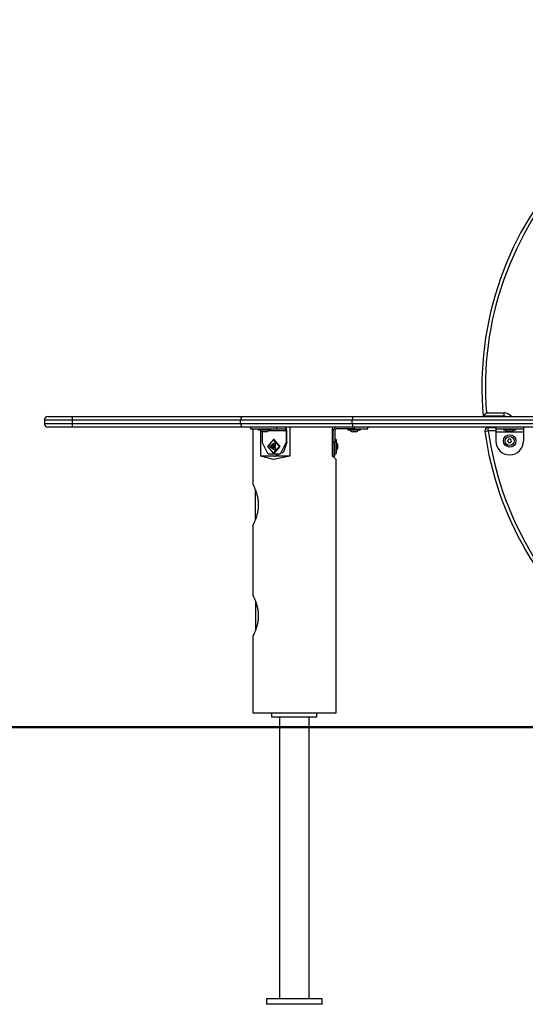
# Model space of a CAD drawing. Units: inches. Extents: x 262 to 328.3, y 166.8 to 252.8.
# Drawn here: x 279.2 to 286.4, y 235.6 to 249.8 of the extents above; entities that cross this region are included whole.
import ezdxf

# ---------------------------------------------------------------- set-up
doc = ezdxf.new("R2010")
doc.units = ezdxf.units.IN
doc.header["$MEASUREMENT"] = 0
doc.layers.add('Ebene 1', color=7, linetype='Continuous')

msp = doc.modelspace()

# ---------------------------------------------------------------- linework, layer by layer
at = {"layer": 'Ebene 1', "color": 179, "lineweight": 25, "true_color": 0x1a171b}
for points in [[(279.557, 244.1), (279.66, 244.1), (279.909, 244.1)], [(279.909, 244.1), (281.197, 244.1), (282.361, 244.1)], [(279.91, 244.05), (279.91, 244.085), (279.909, 244.1)], [(282.361, 244.1), (282.341, 244.085), (282.332, 244.05)], [(282.361, 244.1), (283.122, 244.1), (283.95, 244.1)], [(283.95, 244.1), (283.942, 244.085), (283.938, 244.05)], [(283.95, 244.1), (284.726, 244.1), (285.491, 244.1), (286.18, 244.1), (286.733, 244.1), (287.101, 244.1), (287.254, 244.1)], [(285.826, 244.105), (285.826, 244.106), (285.827, 244.106), (285.827, 244.106), (285.827, 244.107), (285.828, 244.107), (285.828, 244.108), (285.828, 244.108), (285.829, 244.109), (285.83, 244.11), (285.831, 244.111), (285.831, 244.111), (285.832, 244.112), (285.833, 244.113), (285.834, 244.114), (285.835, 244.116), (285.837, 244.117), (285.839, 244.119), (285.839, 244.12), (285.84, 244.12), (285.841, 244.122), (285.842, 244.122), (285.845, 244.126), (285.849, 244.13), (285.852, 244.134), (285.856, 244.138), (285.857, 244.139), (285.858, 244.14), (285.859, 244.141), (285.86, 244.142), (285.862, 244.145), (285.864, 244.147), (285.866, 244.149), (285.868, 244.151), (285.869, 244.152), (285.87, 244.153), (285.87, 244.153), (285.871, 244.154), (285.871, 244.154), (285.872, 244.155)], [(286.127, 244.105), (285.826, 244.105)], [(285.872, 244.155), (286.127, 244.155)], [(286.127, 244.105), (286.127, 244.12), (286.127, 244.155)], [(279.91, 244.05), (279.625, 244.05), (279.507, 244.05)], [(279.507, 244.05), (279.507, 244)], [(279.507, 244), (279.625, 244), (279.91, 244)], [(279.909, 243.95), (279.66, 243.95), (279.557, 243.95)], [(279.909, 243.95), (279.91, 243.965), (279.91, 244)], [(282.361, 243.95), (281.197, 243.95), (279.909, 243.95)], [(282.332, 244.05), (281.182, 244.05), (279.91, 244.05)], [(279.91, 244), (279.91, 244.05)], [(279.91, 244), (281.182, 244), (282.332, 244)], [(283.938, 244.05), (283.1, 244.05), (282.332, 244.05)], [(282.332, 244), (282.332, 244.05)], [(282.332, 244), (282.341, 243.965), (282.361, 243.95)], [(282.332, 244), (283.1, 244), (283.938, 244)], [(283.95, 243.95), (283.122, 243.95), (282.361, 243.95)], [(282.477, 243.95), (282.477, 243.925)], [(282.85, 243.95), (282.85, 243.925)], [(283, 243.895), (282.992, 243.934), (282.973, 243.95)], [(283.04, 243.95), (283.04, 243.53)], [(283.657, 243.53), (283.657, 243.95)], [(287.304, 244.05), (287.148, 244.05), (286.773, 244.05), (286.21, 244.05), (285.508, 244.05), (284.728, 244.05), (283.938, 244.05)], [(283.938, 244), (283.938, 244.05)], [(283.938, 244), (283.942, 243.965), (283.95, 243.95)], [(283.938, 244), (284.728, 244), (285.508, 244), (286.21, 244), (286.773, 244), (287.148, 244), (287.304, 244)], [(287.254, 243.95), (287.101, 243.95), (286.733, 243.95), (286.18, 243.95), (285.491, 243.95), (284.726, 243.95), (283.95, 243.95)], [(283.967, 243.95), (283.967, 243.925)], [(284.167, 243.925), (284.167, 243.95)], [(285.9, 243.895), (285.9, 243.931), (285.9, 243.945)], [(285.9, 243.945), (286.007, 243.945)], [(286.007, 243.95), (286.007, 243.925)], [(286.407, 243.95), (286.407, 243.925)], [(282.477, 243.925), (282.625, 243.925), (282.85, 243.925)], [(282.507, 243.925), (282.507, 243.13)], [(282.587, 243.925), (282.587, 243.912)], [(282.587, 243.912), (282.677, 243.912), (282.767, 243.912)], [(282.624, 243.53), (282.624, 243.897)], [(282.641, 243.884), (282.641, 243.73)], [(282.652, 243.881), (282.652, 243.88), (282.652, 243.879)], [(282.677, 243.881), (282.665, 243.879), (282.652, 243.881)], [(282.702, 243.881), (282.689, 243.879), (282.677, 243.881)], [(282.702, 243.879), (282.702, 243.88), (282.702, 243.881)], [(282.988, 243.895), (282.728, 243.895)], [(282.767, 243.912), (282.767, 243.925)], [(282.85, 243.925), (282.973, 243.925)], [(282.973, 243.925), (282.983, 243.916), (282.988, 243.895)], [(282.988, 243.895), (282.988, 243.73)], [(283, 243.73), (283, 243.895)], [(283.667, 243.73), (283.667, 243.895)], [(283.692, 243.895), (283.692, 243.73)], [(283.967, 243.925), (283.722, 243.925)], [(283.877, 243.925), (283.877, 243.912)], [(283.877, 243.912), (283.967, 243.912), (284.057, 243.912)], [(283.942, 243.881), (283.942, 243.88), (283.942, 243.879)], [(283.967, 243.881), (283.954, 243.879), (283.942, 243.881)], [(283.967, 243.925), (284.109, 243.925), (284.167, 243.925)], [(283.992, 243.881), (283.979, 243.879), (283.967, 243.881)], [(283.992, 243.879), (283.992, 243.88), (283.992, 243.881)], [(284.057, 243.912), (284.057, 243.925)], [(285.85, 243.888), (285.865, 243.89), (285.9, 243.895)], [(286.007, 243.895), (285.9, 243.895)], [(286.007, 243.925), (286.007, 243.91), (286.007, 243.875)], [(286.007, 243.925), (286.107, 243.925), (286.307, 243.925), (286.407, 243.925)], [(286.007, 243.875), (286.007, 243.75)], [(286.407, 243.875), (286.007, 243.875)], [(286.117, 243.925), (286.117, 243.912)], [(286.117, 243.912), (286.207, 243.912), (286.297, 243.912)], [(286.182, 243.881), (286.182, 243.88), (286.182, 243.879)], [(286.207, 243.881), (286.195, 243.879), (286.182, 243.881)], [(286.232, 243.881), (286.22, 243.879), (286.207, 243.881)], [(286.232, 243.879), (286.232, 243.88), (286.232, 243.881)], [(286.297, 243.912), (286.297, 243.925)], [(286.407, 243.925), (286.407, 243.91), (286.407, 243.875)], [(286.407, 243.875), (286.407, 243.75)], [(282.988, 243.73), (282.901, 243.557), (282.728, 243.557), (282.641, 243.73)], [(282.72, 243.67), (282.807, 243.57), (282.894, 243.67), (282.807, 243.77), (282.72, 243.67), (282.72, 243.67)], [(282.751, 243.67), (282.835, 243.614), (282.835, 243.727), (282.751, 243.67), (282.751, 243.67)], [(282.767, 243.67), (282.812, 243.64), (282.812, 243.7), (282.767, 243.67), (282.767, 243.67)], [(282.772, 243.681), (282.772, 243.687), (282.776, 243.69)], [(282.772, 243.659), (282.775, 243.67), (282.772, 243.681)], [(282.792, 243.681), (282.772, 243.681)], [(282.776, 243.651), (282.772, 243.653), (282.772, 243.659)], [(282.792, 243.659), (282.772, 243.659)], [(282.776, 243.69), (282.786, 243.692), (282.793, 243.701)], [(282.778, 243.69), (282.798, 243.69)], [(282.792, 243.681), (282.791, 243.686), (282.794, 243.69)], [(282.794, 243.651), (282.791, 243.654), (282.792, 243.659)], [(282.792, 243.659), (282.795, 243.67), (282.792, 243.681)], [(282.793, 243.701), (282.797, 243.704), (282.801, 243.701)], [(282.801, 243.701), (282.793, 243.701)], [(282.798, 243.69), (282.803, 243.69), (282.807, 243.692)], [(282.801, 243.701), (282.808, 243.692), (282.818, 243.69)], [(282.815, 243.77), (282.807, 243.77)], [(282.815, 243.57), (282.901, 243.67), (282.815, 243.77)], [(282.816, 243.69), (282.82, 243.69)], [(282.818, 243.69), (282.822, 243.687), (282.822, 243.681)], [(282.819, 243.69), (282.818, 243.69)], [(282.822, 243.659), (282.822, 243.653), (282.818, 243.651)], [(282.822, 243.681), (282.819, 243.67), (282.822, 243.659)], [(283, 243.73), (282.949, 243.589), (282.827, 243.53)], [(282.988, 243.73), (283, 243.73)], [(283.667, 243.71), (283.657, 243.71)], [(283.667, 243.53), (283.667, 243.589), (283.667, 243.73)], [(283.692, 243.73), (283.667, 243.73)], [(283.707, 243.77), (283.692, 243.77)], [(283.692, 243.53), (283.692, 243.589), (283.692, 243.73)], [(283.707, 243.77), (283.707, 243.741), (283.707, 243.67)], [(283.727, 243.705), (283.707, 243.735)], [(283.707, 243.67), (283.707, 243.6), (283.707, 243.57)], [(283.727, 243.705), (283.727, 243.695), (283.727, 243.67)], [(283.727, 243.67), (283.727, 243.645), (283.727, 243.635)], [(286.192, 243.775), (286.185, 243.763), (286.178, 243.75)], [(286.178, 243.75), (286.185, 243.737), (286.192, 243.725)], [(286.221, 243.775), (286.207, 243.775), (286.192, 243.775)], [(286.192, 243.725), (286.207, 243.725), (286.221, 243.725)], [(286.236, 243.75), (286.229, 243.763), (286.221, 243.775)], [(286.221, 243.725), (286.229, 243.737), (286.236, 243.75)], [(283.04, 243.53), (282.807, 243.48), (282.624, 243.53)], [(282.815, 243.53), (282.624, 243.53)], [(282.793, 243.639), (282.786, 243.649), (282.776, 243.651)], [(282.798, 243.651), (282.778, 243.651)], [(282.801, 243.639), (282.797, 243.636), (282.793, 243.639)], [(282.801, 243.639), (282.793, 243.639)], [(282.807, 243.648), (282.803, 243.65), (282.798, 243.651)], [(282.818, 243.651), (282.808, 243.649), (282.801, 243.639)], [(282.807, 243.57), (282.815, 243.57)], [(282.815, 243.53), (282.827, 243.53)], [(282.82, 243.651), (282.816, 243.651)], [(282.819, 243.651), (282.818, 243.651)], [(283.04, 243.53), (282.827, 243.53)], [(283.657, 243.63), (283.667, 243.63)], [(283.707, 243.48), (283.657, 243.53)], [(283.667, 243.53), (283.692, 243.53)], [(283.692, 243.57), (283.707, 243.57)], [(283.707, 243.605), (283.727, 243.635)], [(283.707, 239.83), (283.707, 243.48)], [(282.507, 243.13), (282.507, 243.13), (282.508, 243.128), (282.509, 243.127), (282.51, 243.124), (282.511, 243.121), (282.514, 243.117), (282.514, 243.116), (282.515, 243.115), (282.515, 243.113), (282.516, 243.112), (282.517, 243.11), (282.518, 243.107), (282.521, 243.101), (282.524, 243.094), (282.527, 243.087), (282.531, 243.079), (282.532, 243.077), (282.533, 243.075), (282.533, 243.073), (282.535, 243.071), (282.536, 243.066), (282.538, 243.061), (282.542, 243.052), (282.546, 243.042), (282.55, 243.032), (282.553, 243.021), (282.555, 243.015), (282.557, 243.009), (282.558, 243.007), (282.559, 243.003), (282.56, 243), (282.561, 242.997), (282.565, 242.985), (282.568, 242.973), (282.572, 242.96), (282.575, 242.947), (282.577, 242.933), (282.58, 242.919), (282.58, 242.915), (282.581, 242.912), (282.582, 242.908), (282.582, 242.904), (282.583, 242.897), (282.584, 242.89), (282.585, 242.875), (282.586, 242.86), (282.587, 242.846), (282.587, 242.831), (282.587, 242.823), (282.587, 242.816), (282.587, 242.812), (282.587, 242.808), (282.587, 242.804), (282.587, 242.801), (282.586, 242.786), (282.584, 242.771), (282.582, 242.757), (282.58, 242.743), (282.579, 242.736), (282.578, 242.729), (282.577, 242.725), (282.576, 242.721), (282.575, 242.718), (282.575, 242.715), (282.572, 242.701), (282.568, 242.688), (282.565, 242.676), (282.561, 242.663), (282.559, 242.657), (282.557, 242.651), (282.557, 242.648), (282.556, 242.646), (282.555, 242.643), (282.553, 242.64), (282.55, 242.629), (282.546, 242.618), (282.542, 242.608), (282.538, 242.599), (282.535, 242.59), (282.531, 242.581), (282.53, 242.58), (282.529, 242.578), (282.528, 242.575), (282.527, 242.574), (282.526, 242.57), (282.524, 242.566), (282.521, 242.56), (282.518, 242.553), (282.516, 242.548), (282.514, 242.544), (282.513, 242.542), (282.511, 242.539), (282.511, 242.539), (282.511, 242.538), (282.51, 242.537), (282.51, 242.536), (282.509, 242.534), (282.508, 242.532), (282.507, 242.531), (282.507, 242.53)], [(282.547, 242.83), (282.547, 242.943), (282.547, 243.039)], [(282.547, 242.621), (282.547, 242.717), (282.547, 242.83)], [(282.507, 242.534), (282.507, 241.53)], [(282.507, 241.53), (282.507, 241.53), (282.508, 241.529), (282.509, 241.527), (282.51, 241.524), (282.511, 241.521), (282.514, 241.517), (282.514, 241.516), (282.515, 241.515), (282.515, 241.513), (282.516, 241.512), (282.517, 241.51), (282.518, 241.507), (282.521, 241.501), (282.524, 241.494), (282.527, 241.487), (282.531, 241.479), (282.532, 241.477), (282.533, 241.475), (282.533, 241.473), (282.535, 241.471), (282.536, 241.466), (282.538, 241.462), (282.542, 241.452), (282.546, 241.442), (282.55, 241.432), (282.553, 241.421), (282.555, 241.415), (282.557, 241.41), (282.558, 241.406), (282.559, 241.403), (282.56, 241.4), (282.561, 241.397), (282.565, 241.385), (282.568, 241.373), (282.572, 241.36), (282.575, 241.346), (282.577, 241.333), (282.58, 241.319), (282.58, 241.315), (282.581, 241.311), (282.582, 241.308), (282.582, 241.304), (282.583, 241.297), (282.584, 241.29), (282.585, 241.275), (282.586, 241.261), (282.587, 241.246), (282.587, 241.231), (282.587, 241.223), (282.587, 241.216), (282.587, 241.212), (282.587, 241.208), (282.587, 241.205), (282.587, 241.201), (282.586, 241.186), (282.584, 241.171), (282.582, 241.157), (282.58, 241.142), (282.579, 241.135), (282.578, 241.128), (282.577, 241.125), (282.576, 241.122), (282.575, 241.118), (282.575, 241.114), (282.572, 241.101), (282.568, 241.088), (282.565, 241.075), (282.561, 241.063), (282.559, 241.057), (282.557, 241.051), (282.557, 241.049), (282.556, 241.045), (282.555, 241.043), (282.553, 241.04), (282.55, 241.029), (282.546, 241.018), (282.542, 241.008), (282.538, 240.999), (282.535, 240.99), (282.531, 240.982), (282.53, 240.979), (282.529, 240.978), (282.528, 240.975), (282.527, 240.974), (282.526, 240.97), (282.524, 240.966), (282.521, 240.96), (282.518, 240.954), (282.516, 240.948), (282.514, 240.943), (282.513, 240.941), (282.511, 240.94), (282.511, 240.939), (282.511, 240.938), (282.51, 240.937), (282.51, 240.936), (282.509, 240.933), (282.508, 240.932), (282.507, 240.93), (282.507, 240.93)], [(282.547, 241.442), (282.547, 241.345), (282.547, 241.23)], [(282.547, 241.23), (282.547, 241.118), (282.547, 241.022)], [(282.507, 240.933), (282.507, 239.83)], [(282.507, 239.83), (282.622, 239.83), (282.922, 239.83), (283.292, 239.83), (283.593, 239.83), (283.707, 239.83)], [(282.782, 239.77), (282.782, 239.83)], [(283.432, 239.77), (283.432, 239.83)], [(283.432, 239.77), (282.782, 239.77)], [(282.895, 239.77), (282.895, 235.71)], [(283.319, 235.71), (283.319, 239.77)], [(283.507, 235.71), (282.707, 235.71)], [(282.707, 235.71), (282.707, 235.63)], [(283.507, 235.63), (283.507, 235.71)], [(283.507, 235.63), (282.707, 235.63)]]:
    msp.add_lwpolyline(points, dxfattribs=at)
for points, knots in [([(292.074, 248.956), (289.628, 249.821), (286.94, 248.537), (286.076, 246.092), (285.851, 245.455), (285.766, 244.777), (285.826, 244.105)], [0, 0, 0, 0, 1, 1, 1, 2, 2, 2, 2]), ([(292.057, 248.909), (289.638, 249.764), (286.978, 248.494), (286.123, 246.075), (285.905, 245.46), (285.82, 244.806), (285.872, 244.155)], [0, 0, 0, 0, 1, 1, 1, 2, 2, 2, 2]), ([(285.9, 243.945), (285.872, 243.945), (285.85, 243.923), (285.85, 243.895), (285.85, 243.893), (285.85, 243.891), (285.85, 243.888)], [0, 0, 0, 0, 1, 1, 1, 2, 2, 2, 2]), ([(286.207, 243.66), (286.257, 243.66), (286.297, 243.7), (286.297, 243.75), (286.297, 243.8), (286.257, 243.84), (286.207, 243.84), (286.157, 243.84), (286.117, 243.8), (286.117, 243.75), (286.117, 243.701), (286.158, 243.66), (286.207, 243.66), (286.207, 243.66), (286.207, 243.66), (286.207, 243.66)], [0, 0, 0, 0, 1, 1, 1, 2, 2, 2, 3, 3, 3, 4, 4, 4, 5, 5, 5, 5]), ([(286.207, 243.685), (286.243, 243.685), (286.272, 243.714), (286.272, 243.75), (286.272, 243.786), (286.243, 243.815), (286.207, 243.815), (286.171, 243.815), (286.142, 243.786), (286.142, 243.75), (286.142, 243.714), (286.171, 243.685), (286.207, 243.685), (286.207, 243.685), (286.207, 243.685), (286.207, 243.685)], [0, 0, 0, 0, 1, 1, 1, 2, 2, 2, 3, 3, 3, 4, 4, 4, 5, 5, 5, 5]), ([(286.007, 243.75), (286.007, 243.64), (286.097, 243.55), (286.207, 243.55), (286.317, 243.55), (286.407, 243.64), (286.407, 243.75)], [0, 0, 0, 0, 1, 1, 1, 2, 2, 2, 2])]:
    msp.add_open_spline(points, degree=3, knots=knots, dxfattribs=at)
for points in [[(279.557, 244.1), (279.53, 244.1), (279.507, 244.078), (279.507, 244.05)], [(286.233, 244.1), (286.209, 244.135), (286.169, 244.155), (286.127, 244.155)], [(286.155, 244.1), (286.146, 244.103), (286.136, 244.105), (286.127, 244.105)], [(279.507, 244), (279.507, 243.973), (279.53, 243.95), (279.557, 243.95)], [(283.722, 243.95), (283.692, 243.95), (283.667, 243.925), (283.667, 243.895)], [(282.612, 243.912), (282.621, 243.897), (282.635, 243.885), (282.652, 243.879)], [(282.702, 243.879), (282.719, 243.885), (282.733, 243.897), (282.742, 243.912)], [(283.722, 243.925), (283.706, 243.925), (283.692, 243.912), (283.692, 243.895)], [(283.902, 243.912), (283.911, 243.897), (283.925, 243.885), (283.942, 243.879)], [(283.992, 243.879), (284.009, 243.885), (284.023, 243.897), (284.032, 243.912)], [(285.85, 243.888), (286.018, 242.664), (286.662, 241.553), (287.641, 240.8)], [(285.9, 243.895), (286.065, 242.684), (286.703, 241.585), (287.672, 240.839)], [(286.142, 243.912), (286.151, 243.897), (286.165, 243.885), (286.182, 243.879)], [(286.232, 243.879), (286.249, 243.885), (286.263, 243.897), (286.272, 243.912)]]:
    msp.add_open_spline(points, degree=3, dxfattribs=at)
at = {"layer": 'Ebene 1', "color": 179, "lineweight": 40, "true_color": 0x1a171b}
msp.add_open_spline([(313.267, 239.625), (313.267, 239.625), (311.751, 239.625), (311.751, 239.625), (311.751, 239.625), (310.33, 239.625), (310.33, 239.625), (310.33, 239.625), (309.024, 239.625), (309.024, 239.625), (309.024, 239.625), (267.113, 239.625), (267.113, 239.625), (267.113, 239.625), (266.091, 239.625), (266.091, 239.625), (266.091, 239.625), (265.233, 239.625), (265.233, 239.625), (265.233, 239.625), (264.553, 239.625), (264.553, 239.625), (264.553, 239.625), (264.06, 239.625), (264.06, 239.625), (264.06, 239.625), (263.761, 239.625), (263.761, 239.625), (263.761, 239.625), (263.661, 239.625), (263.661, 239.625), (263.661, 239.625), (263.761, 239.625), (263.761, 239.625), (263.761, 239.625), (264.06, 239.625), (264.06, 239.625), (264.06, 239.625), (264.553, 239.625), (264.553, 239.625), (264.553, 239.625), (265.233, 239.625), (265.233, 239.625), (265.233, 239.625), (266.091, 239.625), (266.091, 239.625), (266.091, 239.625), (267.113, 239.625), (267.113, 239.625), (267.113, 239.625), (309.024, 239.625), (309.024, 239.625), (309.024, 239.625), (310.33, 239.625), (310.33, 239.625), (310.33, 239.625), (311.751, 239.625), (311.751, 239.625), (311.751, 239.625), (313.267, 239.625), (313.267, 239.625), (313.267, 239.625), (313.267, 239.625), (313.267, 239.625)], degree=3, knots=[0, 0, 0, 0, 1, 1, 1, 2, 2, 2, 3, 3, 3, 4, 4, 4, 5, 5, 5, 6, 6, 6, 7, 7, 7, 8, 8, 8, 9, 9, 9, 10, 10, 10, 11, 11, 11, 12, 12, 12, 13, 13, 13, 14, 14, 14, 15, 15, 15, 16, 16, 16, 17, 17, 17, 18, 18, 18, 19, 19, 19, 20, 20, 20, 21, 21, 21, 21], dxfattribs=at)

doc.saveas('drawing.dxf')
